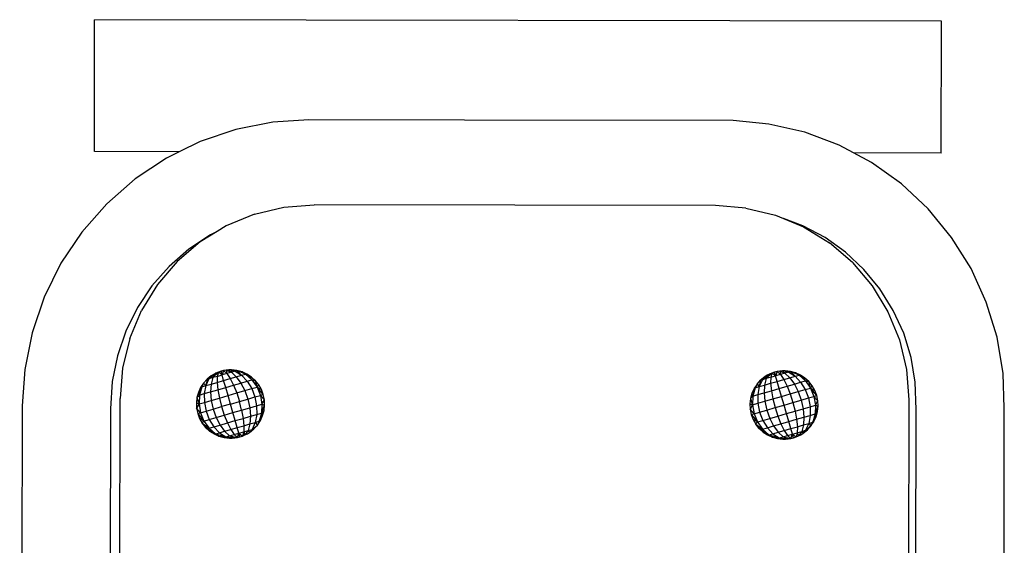
# Model space of a CAD drawing. Units: metres. Extents: x -4.55 to 5.02, y -3.56 to 3.85.
# Drawn here: x -1.99 to -1.63, y -0.78 to -0.59 of the extents above; entities that cross this region are included whole.
import ezdxf

# ---------------------------------------------------------------- set-up
doc = ezdxf.new("R2010")
doc.units = ezdxf.units.M

msp = doc.modelspace()

# ---------------------------------------------------------------- linework, layer by layer
for p, q in [((-1.96146, -0.64159), (-1.96137, -0.59398)), ((-1.65538, -0.59451), (-1.96137, -0.59398)), ((-1.65546, -0.64212), (-1.65538, -0.59451)), ((-1.897, -0.63095), (-1.91034, -0.63358)), ((-1.88395, -0.63012), (-1.897, -0.63095)), ((-1.82774, -0.63022), (-1.88395, -0.63012)), ((-1.73068, -0.63039), (-1.82774, -0.63022)), ((-1.71775, -0.63164), (-1.73068, -0.63039)), ((-1.70482, -0.63463), (-1.71775, -0.63164)), ((-1.91034, -0.63358), (-1.92323, -0.63793)), ((-1.69238, -0.63928), (-1.70482, -0.63463)), ((-1.92323, -0.63793), (-1.93078, -0.64164)), ((-1.68716, -0.64207), (-1.69238, -0.63928)), ((-1.93078, -0.64164), (-1.96146, -0.64159)), ((-1.93543, -0.64392), (-1.94675, -0.65146)), ((-1.93078, -0.64164), (-1.93543, -0.64392)), ((-1.65546, -0.64212), (-1.68716, -0.64207)), ((-1.68067, -0.64552), (-1.68716, -0.64207)), ((-1.66986, -0.65324), (-1.68067, -0.64552)), ((-1.94675, -0.65146), (-1.95699, -0.66041)), ((-1.66016, -0.66229), (-1.66986, -0.65324)), ((-1.95699, -0.66041), (-1.96597, -0.67061)), ((-1.90367, -0.66421), (-1.89299, -0.66166)), ((-1.89299, -0.66166), (-1.88203, -0.66082)), ((-1.73703, -0.66107), (-1.88203, -0.66082)), ((-1.72609, -0.66195), (-1.73703, -0.66107)), ((-1.90367, -0.66421), (-1.91383, -0.66839)), ((-1.72609, -0.66195), (-1.71541, -0.66454)), ((-1.71541, -0.66454), (-1.71243, -0.66578)), ((-1.65172, -0.67254), (-1.66016, -0.66229)), ((-1.91383, -0.66839), (-1.9171, -0.67039)), ((-1.7055, -0.66837), (-1.71243, -0.66578)), ((-1.71243, -0.66578), (-1.70527, -0.66876)), ((-1.69747, -0.67265), (-1.7055, -0.66837)), ((-1.70527, -0.66876), (-1.69591, -0.67451)), ((-1.96597, -0.67061), (-1.97355, -0.68191)), ((-1.91953, -0.67158), (-1.92737, -0.67681)), ((-1.9171, -0.67039), (-1.9232, -0.67412)), ((-1.9171, -0.67039), (-1.91953, -0.67158)), ((-1.9232, -0.67412), (-1.93157, -0.68124)), ((-1.69006, -0.67794), (-1.69747, -0.67265)), ((-1.68757, -0.68166), (-1.69591, -0.67451)), ((-1.64469, -0.6838), (-1.65172, -0.67254)), ((-1.92737, -0.67681), (-1.93447, -0.68301)), ((-1.68341, -0.68415), (-1.69006, -0.67794)), ((-1.97355, -0.68191), (-1.97958, -0.69409)), ((-1.93447, -0.68301), (-1.94069, -0.69008)), ((-1.93157, -0.68124), (-1.93872, -0.68958)), ((-1.68757, -0.68166), (-1.68045, -0.69003)), ((-1.67762, -0.69117), (-1.68341, -0.68415)), ((-1.63919, -0.69589), (-1.64469, -0.6838)), ((-1.94069, -0.69008), (-1.94594, -0.69791)), ((-1.93872, -0.68958), (-1.94447, -0.69893)), ((-1.68045, -0.69003), (-1.67473, -0.6994)), ((-1.6728, -0.69889), (-1.67762, -0.69117)), ((-1.97958, -0.69409), (-1.98398, -0.70696)), ((-1.63531, -0.70858), (-1.63919, -0.69589)), ((-1.94594, -0.69791), (-1.95013, -0.70635)), ((-1.94869, -0.70907), (-1.94447, -0.69893)), ((-1.67473, -0.6994), (-1.67054, -0.70956)), ((-1.66903, -0.70718), (-1.6728, -0.69889)), ((-1.98398, -0.70696), (-1.98665, -0.72029)), ((-1.95013, -0.70635), (-1.95317, -0.71527)), ((-1.66637, -0.71588), (-1.66903, -0.70718)), ((-1.94869, -0.70907), (-1.95128, -0.71975)), ((-1.67054, -0.70956), (-1.668, -0.72024)), ((-1.63312, -0.72168), (-1.63531, -0.70858)), ((-1.95317, -0.71527), (-1.95503, -0.72451)), ((-1.66487, -0.72486), (-1.66637, -0.71588)), ((-1.98665, -0.72029), (-1.98753, -0.73334)), ((-1.95128, -0.71975), (-1.95216, -0.7307)), ((-1.91753, -0.72154), (-1.92011, -0.72358)), ((-1.91839, -0.72199), (-1.92011, -0.72358)), ((-1.91839, -0.72199), (-1.91922, -0.7225)), ((-1.91664, -0.72116), (-1.91871, -0.72318)), ((-1.91753, -0.72154), (-1.91871, -0.72318)), ((-1.91753, -0.72154), (-1.91839, -0.72199)), ((-1.91664, -0.72116), (-1.91753, -0.72154)), ((-1.91664, -0.72116), (-1.91708, -0.72271)), ((-1.91708, -0.72271), (-1.91533, -0.7222)), ((-1.91572, -0.72086), (-1.91664, -0.72116)), ((-1.91533, -0.7222), (-1.91664, -0.72116)), ((-1.91478, -0.72063), (-1.91572, -0.72086)), ((-1.91533, -0.7222), (-1.91572, -0.72086)), ((-1.91478, -0.72063), (-1.91533, -0.7222)), ((-1.91359, -0.7217), (-1.91533, -0.7222)), ((-1.91476, -0.7242), (-1.91533, -0.7222)), ((-1.91383, -0.72047), (-1.91478, -0.72063)), ((-1.91478, -0.72063), (-1.91359, -0.7217)), ((-1.91286, -0.72039), (-1.91383, -0.72047)), ((-1.91383, -0.72047), (-1.91196, -0.72122)), ((-1.91383, -0.72047), (-1.91359, -0.7217)), ((-1.91196, -0.72122), (-1.91359, -0.7217)), ((-1.91359, -0.7217), (-1.91239, -0.72351)), ((-1.91189, -0.72038), (-1.91286, -0.72039)), ((-1.91286, -0.72039), (-1.91196, -0.72122)), ((-1.91189, -0.72038), (-1.91196, -0.72122)), ((-1.91056, -0.72082), (-1.91196, -0.72122)), ((-1.91196, -0.72122), (-1.91019, -0.72288)), ((-1.91189, -0.72038), (-1.91056, -0.72082)), ((-1.90997, -0.72059), (-1.91189, -0.72038)), ((-1.91056, -0.72082), (-1.90997, -0.72059)), ((-1.91056, -0.72082), (-1.90829, -0.72233)), ((-1.90829, -0.72233), (-1.90997, -0.72059)), ((-1.90684, -0.72191), (-1.90997, -0.72059)), ((-1.9081, -0.72111), (-1.90997, -0.72059)), ((-1.90829, -0.72233), (-1.90684, -0.72191)), ((-1.90684, -0.72191), (-1.9081, -0.72111)), ((-1.90634, -0.72191), (-1.9081, -0.72111)), ((-1.90684, -0.72191), (-1.90634, -0.72191)), ((-1.90684, -0.72191), (-1.90453, -0.72398)), ((-1.90453, -0.72398), (-1.90634, -0.72191)), ((-1.90329, -0.72427), (-1.90634, -0.72191)), ((-1.90472, -0.72297), (-1.90634, -0.72191)), ((-1.71753, -0.72189), (-1.72011, -0.72393)), ((-1.71664, -0.72151), (-1.71871, -0.72353)), ((-1.71753, -0.72189), (-1.71871, -0.72353)), ((-1.71753, -0.72189), (-1.71839, -0.72233)), ((-1.71664, -0.72151), (-1.71753, -0.72189)), ((-1.71664, -0.72151), (-1.71708, -0.72305)), ((-1.71572, -0.72121), (-1.71664, -0.72151)), ((-1.71533, -0.72255), (-1.71664, -0.72151)), ((-1.71478, -0.72097), (-1.71572, -0.72121)), ((-1.71533, -0.72255), (-1.71572, -0.72121)), ((-1.71478, -0.72097), (-1.71533, -0.72255)), ((-1.71359, -0.72204), (-1.71533, -0.72255)), ((-1.71383, -0.72082), (-1.71478, -0.72097)), ((-1.71478, -0.72097), (-1.71359, -0.72204)), ((-1.71286, -0.72073), (-1.71383, -0.72082)), ((-1.71383, -0.72082), (-1.71359, -0.72204)), ((-1.71383, -0.72082), (-1.71196, -0.72157)), ((-1.71196, -0.72157), (-1.71359, -0.72204)), ((-1.71359, -0.72204), (-1.71239, -0.72386)), ((-1.71189, -0.72073), (-1.71286, -0.72073)), ((-1.71286, -0.72073), (-1.71196, -0.72157)), ((-1.71189, -0.72073), (-1.71196, -0.72157)), ((-1.71056, -0.72117), (-1.71196, -0.72157)), ((-1.71196, -0.72157), (-1.71019, -0.72322)), ((-1.70997, -0.72094), (-1.71189, -0.72073)), ((-1.71189, -0.72073), (-1.71056, -0.72117)), ((-1.71056, -0.72117), (-1.70997, -0.72094)), ((-1.71056, -0.72117), (-1.7083, -0.72268)), ((-1.7083, -0.72268), (-1.70997, -0.72094)), ((-1.70684, -0.72226), (-1.70997, -0.72094)), ((-1.7081, -0.72146), (-1.70997, -0.72094)), ((-1.70684, -0.72226), (-1.7081, -0.72146)), ((-1.70634, -0.72225), (-1.7081, -0.72146)), ((-1.668, -0.72024), (-1.66716, -0.7312)), ((-1.63269, -0.73419), (-1.63312, -0.72168)), ((-1.95503, -0.72451), (-1.95569, -0.73444)), ((-1.92203, -0.72514), (-1.9231, -0.72675)), ((-1.92203, -0.72514), (-1.92267, -0.72649)), ((-1.92203, -0.72514), (-1.92073, -0.72371)), ((-1.92203, -0.72514), (-1.92122, -0.72607)), ((-1.92011, -0.72358), (-1.92122, -0.72607)), ((-1.92073, -0.72371), (-1.92122, -0.72607)), ((-1.92122, -0.72607), (-1.91933, -0.72552)), ((-1.91922, -0.7225), (-1.92073, -0.72371)), ((-1.92011, -0.72358), (-1.92073, -0.72371)), ((-1.91922, -0.7225), (-1.92011, -0.72358)), ((-1.91871, -0.72318), (-1.92011, -0.72358)), ((-1.91933, -0.72552), (-1.91951, -0.72831)), ((-1.91871, -0.72318), (-1.91933, -0.72552)), ((-1.91933, -0.72552), (-1.91712, -0.72488)), ((-1.91708, -0.72271), (-1.91871, -0.72318)), ((-1.91708, -0.72271), (-1.91712, -0.72488)), ((-1.91712, -0.72488), (-1.91476, -0.7242)), ((-1.91712, -0.72488), (-1.91686, -0.72754)), ((-1.91476, -0.7242), (-1.91239, -0.72351)), ((-1.91403, -0.72672), (-1.91476, -0.7242)), ((-1.91239, -0.72351), (-1.91019, -0.72288)), ((-1.91239, -0.72351), (-1.91119, -0.7259)), ((-1.91119, -0.7259), (-1.90855, -0.72514)), ((-1.91019, -0.72288), (-1.90829, -0.72233)), ((-1.91019, -0.72288), (-1.90855, -0.72514)), ((-1.90855, -0.72514), (-1.90628, -0.72448)), ((-1.90855, -0.72514), (-1.90714, -0.72787)), ((-1.90829, -0.72233), (-1.90628, -0.72448)), ((-1.90628, -0.72448), (-1.90453, -0.72398)), ((-1.90628, -0.72448), (-1.90463, -0.72715)), ((-1.90329, -0.72427), (-1.90472, -0.72297)), ((-1.90453, -0.72398), (-1.90329, -0.72427)), ((-1.90453, -0.72398), (-1.90271, -0.72659)), ((-1.90271, -0.72659), (-1.90329, -0.72427)), ((-1.90208, -0.72579), (-1.90329, -0.72427)), ((-1.72203, -0.72548), (-1.7231, -0.7271)), ((-1.72203, -0.72548), (-1.72267, -0.72683)), ((-1.72203, -0.72548), (-1.72073, -0.72405)), ((-1.72203, -0.72548), (-1.72122, -0.72641)), ((-1.72011, -0.72393), (-1.72122, -0.72641)), ((-1.72073, -0.72405), (-1.72122, -0.72641)), ((-1.71922, -0.72285), (-1.72073, -0.72405)), ((-1.72011, -0.72393), (-1.72073, -0.72405)), ((-1.71839, -0.72233), (-1.72011, -0.72393)), ((-1.71922, -0.72285), (-1.72011, -0.72393)), ((-1.71871, -0.72353), (-1.72011, -0.72393)), ((-1.71871, -0.72353), (-1.71933, -0.72587)), ((-1.71933, -0.72587), (-1.71712, -0.72523)), ((-1.71839, -0.72233), (-1.71922, -0.72285)), ((-1.71708, -0.72305), (-1.71871, -0.72353)), ((-1.71708, -0.72305), (-1.71712, -0.72523)), ((-1.71712, -0.72523), (-1.71476, -0.72455)), ((-1.71712, -0.72523), (-1.71686, -0.72789)), ((-1.71708, -0.72305), (-1.71533, -0.72255)), ((-1.71476, -0.72455), (-1.71533, -0.72255)), ((-1.71476, -0.72455), (-1.71239, -0.72386)), ((-1.71403, -0.72707), (-1.71476, -0.72455)), ((-1.71239, -0.72386), (-1.71019, -0.72322)), ((-1.71239, -0.72386), (-1.71119, -0.72625)), ((-1.71119, -0.72625), (-1.70855, -0.72549)), ((-1.71019, -0.72322), (-1.7083, -0.72268)), ((-1.71019, -0.72322), (-1.70855, -0.72549)), ((-1.70855, -0.72549), (-1.70628, -0.72483)), ((-1.70855, -0.72549), (-1.70714, -0.72822)), ((-1.7083, -0.72268), (-1.70684, -0.72226)), ((-1.7083, -0.72268), (-1.70628, -0.72483)), ((-1.70684, -0.72226), (-1.70634, -0.72225)), ((-1.70684, -0.72226), (-1.70454, -0.72433)), ((-1.70454, -0.72433), (-1.70634, -0.72225)), ((-1.70329, -0.72462), (-1.70634, -0.72225)), ((-1.70472, -0.72332), (-1.70634, -0.72225)), ((-1.70628, -0.72483), (-1.70454, -0.72433)), ((-1.70628, -0.72483), (-1.70463, -0.72749)), ((-1.70329, -0.72462), (-1.70472, -0.72332)), ((-1.70454, -0.72433), (-1.70329, -0.72462)), ((-1.70454, -0.72433), (-1.70271, -0.72694)), ((-1.70271, -0.72694), (-1.70329, -0.72462)), ((-1.70208, -0.72614), (-1.70329, -0.72462)), ((-1.66453, -0.73471), (-1.66487, -0.72486)), ((-1.9239, -0.72852), (-1.92441, -0.73038)), ((-1.9231, -0.72675), (-1.9239, -0.72852)), ((-1.9239, -0.72852), (-1.92352, -0.72947)), ((-1.92267, -0.72649), (-1.92352, -0.72947)), ((-1.9231, -0.72675), (-1.92352, -0.72947)), ((-1.92352, -0.72947), (-1.92178, -0.72896)), ((-1.92267, -0.72649), (-1.9231, -0.72675)), ((-1.92267, -0.72649), (-1.92122, -0.72607)), ((-1.92122, -0.72607), (-1.92178, -0.72896)), ((-1.92178, -0.72896), (-1.91951, -0.72831)), ((-1.92178, -0.72896), (-1.92174, -0.73209)), ((-1.91951, -0.72831), (-1.91686, -0.72754)), ((-1.91951, -0.72831), (-1.91924, -0.73137)), ((-1.91686, -0.72754), (-1.91403, -0.72672)), ((-1.91686, -0.72754), (-1.91632, -0.73053)), ((-1.91403, -0.72672), (-1.91119, -0.7259)), ((-1.91319, -0.72962), (-1.91403, -0.72672)), ((-1.91319, -0.72962), (-1.91006, -0.72871)), ((-1.91119, -0.7259), (-1.91006, -0.72871)), ((-1.91006, -0.72871), (-1.90714, -0.72787)), ((-1.91006, -0.72871), (-1.90906, -0.73177)), ((-1.90714, -0.72787), (-1.90463, -0.72715)), ((-1.90714, -0.72787), (-1.90605, -0.7309)), ((-1.90463, -0.72715), (-1.90271, -0.72659)), ((-1.90463, -0.72715), (-1.90346, -0.73016)), ((-1.90271, -0.72659), (-1.90208, -0.72579)), ((-1.90271, -0.72659), (-1.90113, -0.72747)), ((-1.90271, -0.72659), (-1.90148, -0.72958)), ((-1.90044, -0.72928), (-1.90271, -0.72659)), ((-1.90113, -0.72747), (-1.90208, -0.72579)), ((-1.90044, -0.72928), (-1.90148, -0.72958)), ((-1.90044, -0.72928), (-1.90113, -0.72747)), ((-1.90005, -0.73118), (-1.90044, -0.72928)), ((-1.7239, -0.72886), (-1.72441, -0.73073)), ((-1.7231, -0.7271), (-1.7239, -0.72886)), ((-1.7239, -0.72886), (-1.72352, -0.72982)), ((-1.72267, -0.72683), (-1.72352, -0.72982)), ((-1.7231, -0.7271), (-1.72352, -0.72982)), ((-1.72352, -0.72982), (-1.72178, -0.72931)), ((-1.72267, -0.72683), (-1.7231, -0.7271)), ((-1.72267, -0.72683), (-1.72122, -0.72641)), ((-1.72122, -0.72641), (-1.72178, -0.72931)), ((-1.72178, -0.72931), (-1.71951, -0.72866)), ((-1.72178, -0.72931), (-1.72174, -0.73244)), ((-1.72122, -0.72641), (-1.71933, -0.72587)), ((-1.71933, -0.72587), (-1.71951, -0.72866)), ((-1.71951, -0.72866), (-1.71686, -0.72789)), ((-1.71951, -0.72866), (-1.71924, -0.73172)), ((-1.71686, -0.72789), (-1.71403, -0.72707)), ((-1.71686, -0.72789), (-1.71632, -0.73087)), ((-1.71403, -0.72707), (-1.71119, -0.72625)), ((-1.71319, -0.72997), (-1.71403, -0.72707)), ((-1.71319, -0.72997), (-1.71006, -0.72906)), ((-1.71119, -0.72625), (-1.71006, -0.72906)), ((-1.71006, -0.72906), (-1.70714, -0.72822)), ((-1.71006, -0.72906), (-1.70906, -0.73212)), ((-1.70714, -0.72822), (-1.70463, -0.72749)), ((-1.70714, -0.72822), (-1.70605, -0.73125)), ((-1.70463, -0.72749), (-1.70271, -0.72694)), ((-1.70463, -0.72749), (-1.70346, -0.7305)), ((-1.70271, -0.72694), (-1.70208, -0.72614)), ((-1.70271, -0.72694), (-1.70113, -0.72782)), ((-1.70271, -0.72694), (-1.70148, -0.72993)), ((-1.70044, -0.72963), (-1.70271, -0.72694)), ((-1.70113, -0.72782), (-1.70208, -0.72614)), ((-1.70044, -0.72963), (-1.70113, -0.72782)), ((-1.95309, -1.2651), (-1.95216, -0.7307)), ((-1.92441, -0.73038), (-1.92462, -0.73231)), ((-1.92462, -0.73231), (-1.92367, -0.73265)), ((-1.92462, -0.73231), (-1.92454, -0.73424)), ((-1.92367, -0.73265), (-1.92454, -0.73424)), ((-1.92441, -0.73038), (-1.92352, -0.72947)), ((-1.92441, -0.73038), (-1.92367, -0.73265)), ((-1.92352, -0.72947), (-1.92367, -0.73265)), ((-1.92367, -0.73265), (-1.92174, -0.73209)), ((-1.92367, -0.73265), (-1.92311, -0.73584)), ((-1.92174, -0.73209), (-1.91924, -0.73137)), ((-1.92174, -0.73209), (-1.92113, -0.73526)), ((-1.91924, -0.73137), (-1.91632, -0.73053)), ((-1.91924, -0.73137), (-1.91854, -0.73451)), ((-1.91632, -0.73053), (-1.91319, -0.72962)), ((-1.91632, -0.73053), (-1.91553, -0.73364)), ((-1.91229, -0.73271), (-1.91553, -0.73364)), ((-1.91229, -0.73271), (-1.91319, -0.72962)), ((-1.91229, -0.73271), (-1.90906, -0.73177)), ((-1.9114, -0.7358), (-1.91229, -0.73271)), ((-1.90906, -0.73177), (-1.90605, -0.7309)), ((-1.90827, -0.73489), (-1.90906, -0.73177)), ((-1.90605, -0.7309), (-1.90346, -0.73016)), ((-1.90605, -0.7309), (-1.90535, -0.73405)), ((-1.90346, -0.73016), (-1.90148, -0.72958)), ((-1.90346, -0.73016), (-1.90285, -0.73332)), ((-1.90285, -0.73332), (-1.90092, -0.73277)), ((-1.90148, -0.72958), (-1.90005, -0.73118)), ((-1.90148, -0.72958), (-1.90092, -0.73277)), ((-1.90092, -0.73277), (-1.90107, -0.73595)), ((-1.90092, -0.73277), (-1.90005, -0.73118)), ((-1.90092, -0.73277), (-1.89996, -0.73311)), ((-1.89996, -0.73311), (-1.90005, -0.73118)), ((-1.72441, -0.73073), (-1.72462, -0.73266)), ((-1.72462, -0.73266), (-1.72367, -0.733)), ((-1.72462, -0.73266), (-1.72454, -0.73459)), ((-1.72441, -0.73073), (-1.72352, -0.72982)), ((-1.72441, -0.73073), (-1.72367, -0.733)), ((-1.72352, -0.72982), (-1.72367, -0.733)), ((-1.72367, -0.733), (-1.72174, -0.73244)), ((-1.72174, -0.73244), (-1.71924, -0.73172)), ((-1.72174, -0.73244), (-1.72113, -0.73561)), ((-1.71924, -0.73172), (-1.71632, -0.73087)), ((-1.71924, -0.73172), (-1.71854, -0.73486)), ((-1.71632, -0.73087), (-1.71319, -0.72997)), ((-1.71632, -0.73087), (-1.71553, -0.73399)), ((-1.71229, -0.73306), (-1.71319, -0.72997)), ((-1.71229, -0.73306), (-1.70906, -0.73212)), ((-1.70906, -0.73212), (-1.70605, -0.73125)), ((-1.70906, -0.73212), (-1.70827, -0.73524)), ((-1.70605, -0.73125), (-1.70346, -0.7305)), ((-1.70605, -0.73125), (-1.70535, -0.7344)), ((-1.70346, -0.7305), (-1.70148, -0.72993)), ((-1.70346, -0.7305), (-1.70285, -0.73367)), ((-1.70148, -0.72993), (-1.70044, -0.72963)), ((-1.70148, -0.72993), (-1.70005, -0.73153)), ((-1.70148, -0.72993), (-1.70092, -0.73312)), ((-1.70092, -0.73312), (-1.70005, -0.73153)), ((-1.70005, -0.73153), (-1.70044, -0.72963)), ((-1.69997, -0.73346), (-1.70005, -0.73153)), ((-1.66716, -0.7312), (-1.66809, -1.26559)), ((-1.98753, -0.73334), (-1.98846, -1.26503)), ((-1.95569, -0.73444), (-1.95662, -1.26509)), ((-1.92454, -0.73424), (-1.92415, -0.73614)), ((-1.92311, -0.73584), (-1.92454, -0.73424)), ((-1.92415, -0.73614), (-1.92311, -0.73584)), ((-1.92415, -0.73614), (-1.92188, -0.73883)), ((-1.92415, -0.73614), (-1.92346, -0.73795)), ((-1.92311, -0.73584), (-1.92113, -0.73526)), ((-1.92311, -0.73584), (-1.92188, -0.73883)), ((-1.92113, -0.73526), (-1.91854, -0.73451)), ((-1.92113, -0.73526), (-1.91996, -0.73827)), ((-1.91854, -0.73451), (-1.91553, -0.73364)), ((-1.91854, -0.73451), (-1.91745, -0.73755)), ((-1.91553, -0.73364), (-1.91453, -0.7367)), ((-1.91453, -0.7367), (-1.9114, -0.7358)), ((-1.9114, -0.7358), (-1.90827, -0.73489)), ((-1.91056, -0.7387), (-1.9114, -0.7358)), ((-1.90827, -0.73489), (-1.90535, -0.73405)), ((-1.90827, -0.73489), (-1.90773, -0.73788)), ((-1.90535, -0.73405), (-1.90285, -0.73332)), ((-1.90535, -0.73405), (-1.90508, -0.73711)), ((-1.90285, -0.73332), (-1.90281, -0.73645)), ((-1.90281, -0.73645), (-1.90107, -0.73595)), ((-1.90192, -0.73893), (-1.90018, -0.73504)), ((-1.90107, -0.73595), (-1.90192, -0.73893)), ((-1.90149, -0.73867), (-1.90018, -0.73504)), ((-1.90107, -0.73595), (-1.89996, -0.73311)), ((-1.90107, -0.73595), (-1.90018, -0.73504)), ((-1.90069, -0.7369), (-1.90018, -0.73504)), ((-1.90018, -0.73504), (-1.89996, -0.73311)), ((-1.72367, -0.733), (-1.72454, -0.73459)), ((-1.72454, -0.73459), (-1.72415, -0.73649)), ((-1.72311, -0.73619), (-1.72454, -0.73459)), ((-1.72415, -0.73649), (-1.72311, -0.73619)), ((-1.72367, -0.733), (-1.72311, -0.73619)), ((-1.72311, -0.73619), (-1.72113, -0.73561)), ((-1.72311, -0.73619), (-1.72188, -0.73918)), ((-1.72113, -0.73561), (-1.71854, -0.73486)), ((-1.72113, -0.73561), (-1.71996, -0.73862)), ((-1.71854, -0.73486), (-1.71553, -0.73399)), ((-1.71854, -0.73486), (-1.71745, -0.7379)), ((-1.71553, -0.73399), (-1.71229, -0.73306)), ((-1.71553, -0.73399), (-1.71453, -0.73705)), ((-1.71453, -0.73705), (-1.7114, -0.73615)), ((-1.7114, -0.73615), (-1.71229, -0.73306)), ((-1.7114, -0.73615), (-1.70827, -0.73524)), ((-1.71056, -0.73904), (-1.7114, -0.73615)), ((-1.70827, -0.73524), (-1.70535, -0.7344)), ((-1.70827, -0.73524), (-1.70773, -0.73822)), ((-1.70535, -0.7344), (-1.70285, -0.73367)), ((-1.70535, -0.7344), (-1.70508, -0.73746)), ((-1.70285, -0.73367), (-1.70092, -0.73312)), ((-1.70285, -0.73367), (-1.70281, -0.7368)), ((-1.70281, -0.7368), (-1.70107, -0.7363)), ((-1.70192, -0.73928), (-1.70018, -0.73538)), ((-1.70107, -0.7363), (-1.70192, -0.73928)), ((-1.70149, -0.73901), (-1.70018, -0.73538)), ((-1.70092, -0.73312), (-1.70107, -0.7363)), ((-1.70107, -0.7363), (-1.69997, -0.73346)), ((-1.70107, -0.7363), (-1.70018, -0.73538)), ((-1.70092, -0.73312), (-1.69997, -0.73346)), ((-1.70069, -0.73725), (-1.70018, -0.73538)), ((-1.70018, -0.73538), (-1.69997, -0.73346)), ((-1.66546, -1.2656), (-1.66453, -0.73471)), ((-1.63362, -1.26368), (-1.63269, -0.73419)), ((-1.92346, -0.73795), (-1.92251, -0.73963)), ((-1.92188, -0.73883), (-1.92346, -0.73795)), ((-1.92251, -0.73963), (-1.92188, -0.73883)), ((-1.92251, -0.73963), (-1.92005, -0.74144)), ((-1.92251, -0.73963), (-1.9213, -0.74114)), ((-1.92188, -0.73883), (-1.91996, -0.73827)), ((-1.92188, -0.73883), (-1.92005, -0.74144)), ((-1.91996, -0.73827), (-1.91745, -0.73755)), ((-1.91996, -0.73827), (-1.91831, -0.74094)), ((-1.91745, -0.73755), (-1.91453, -0.7367)), ((-1.91745, -0.73755), (-1.91604, -0.74028)), ((-1.91604, -0.74028), (-1.9134, -0.73952)), ((-1.91453, -0.7367), (-1.9134, -0.73952)), ((-1.9134, -0.73952), (-1.91056, -0.7387)), ((-1.9134, -0.73952), (-1.9122, -0.7419)), ((-1.91056, -0.7387), (-1.90773, -0.73788)), ((-1.90983, -0.74122), (-1.91056, -0.7387)), ((-1.90773, -0.73788), (-1.90508, -0.73711)), ((-1.90773, -0.73788), (-1.90747, -0.74054)), ((-1.90747, -0.74054), (-1.90526, -0.7399)), ((-1.90526, -0.7399), (-1.90588, -0.74224)), ((-1.90508, -0.73711), (-1.90526, -0.7399)), ((-1.90526, -0.7399), (-1.90337, -0.73935)), ((-1.90508, -0.73711), (-1.90281, -0.73645)), ((-1.90337, -0.73935), (-1.90448, -0.74184)), ((-1.90281, -0.73645), (-1.90337, -0.73935)), ((-1.90337, -0.73935), (-1.90192, -0.73893)), ((-1.90337, -0.73935), (-1.90256, -0.74028)), ((-1.90256, -0.74028), (-1.90149, -0.73867)), ((-1.90192, -0.73893), (-1.90256, -0.74028)), ((-1.90192, -0.73893), (-1.90149, -0.73867)), ((-1.90149, -0.73867), (-1.90069, -0.7369)), ((-1.72415, -0.73649), (-1.72346, -0.7383)), ((-1.72415, -0.73649), (-1.72188, -0.73918)), ((-1.72188, -0.73918), (-1.72346, -0.7383)), ((-1.72346, -0.7383), (-1.72251, -0.73998)), ((-1.72251, -0.73998), (-1.72188, -0.73918)), ((-1.7213, -0.74149), (-1.72251, -0.73998)), ((-1.72251, -0.73998), (-1.72005, -0.74179)), ((-1.72188, -0.73918), (-1.71996, -0.73862)), ((-1.72188, -0.73918), (-1.72005, -0.74179)), ((-1.71996, -0.73862), (-1.71745, -0.7379)), ((-1.71996, -0.73862), (-1.71831, -0.74129)), ((-1.71745, -0.7379), (-1.71453, -0.73705)), ((-1.71745, -0.7379), (-1.71604, -0.74063)), ((-1.71604, -0.74063), (-1.7134, -0.73987)), ((-1.71453, -0.73705), (-1.7134, -0.73987)), ((-1.7134, -0.73987), (-1.71056, -0.73904)), ((-1.7134, -0.73987), (-1.7122, -0.74225)), ((-1.71056, -0.73904), (-1.70773, -0.73822)), ((-1.70983, -0.74157), (-1.71056, -0.73904)), ((-1.70773, -0.73822), (-1.70508, -0.73746)), ((-1.70773, -0.73822), (-1.70747, -0.74089)), ((-1.70508, -0.73746), (-1.70526, -0.74025)), ((-1.70526, -0.74025), (-1.70337, -0.7397)), ((-1.70508, -0.73746), (-1.70281, -0.7368)), ((-1.70337, -0.7397), (-1.70448, -0.74219)), ((-1.70281, -0.7368), (-1.70337, -0.7397)), ((-1.70337, -0.7397), (-1.70192, -0.73928)), ((-1.70337, -0.7397), (-1.70256, -0.74063)), ((-1.70256, -0.74063), (-1.70149, -0.73901)), ((-1.70192, -0.73928), (-1.70256, -0.74063)), ((-1.70192, -0.73928), (-1.70149, -0.73901)), ((-1.70149, -0.73901), (-1.70069, -0.73725)), ((-1.9213, -0.74114), (-1.92005, -0.74144)), ((-1.9213, -0.74114), (-1.91775, -0.74351)), ((-1.9213, -0.74114), (-1.91987, -0.74245)), ((-1.92005, -0.74144), (-1.91831, -0.74094)), ((-1.92005, -0.74144), (-1.91775, -0.74351)), ((-1.91987, -0.74245), (-1.91775, -0.74351)), ((-1.91987, -0.74245), (-1.91825, -0.74351)), ((-1.91831, -0.74094), (-1.91604, -0.74028)), ((-1.91831, -0.74094), (-1.91629, -0.74309)), ((-1.91825, -0.74351), (-1.91775, -0.74351)), ((-1.91825, -0.74351), (-1.91649, -0.74431)), ((-1.91775, -0.74351), (-1.91629, -0.74309)), ((-1.91775, -0.74351), (-1.91403, -0.7446)), ((-1.91775, -0.74351), (-1.91649, -0.74431)), ((-1.91629, -0.74309), (-1.9144, -0.74254)), ((-1.91629, -0.74309), (-1.91403, -0.7446)), ((-1.91604, -0.74028), (-1.9144, -0.74254)), ((-1.9144, -0.74254), (-1.9122, -0.7419)), ((-1.9144, -0.74254), (-1.91263, -0.74419)), ((-1.9122, -0.7419), (-1.90983, -0.74122)), ((-1.9122, -0.7419), (-1.911, -0.74372)), ((-1.911, -0.74372), (-1.90926, -0.74322)), ((-1.90983, -0.74122), (-1.90747, -0.74054)), ((-1.90926, -0.74322), (-1.90983, -0.74122)), ((-1.90981, -0.74479), (-1.90926, -0.74322)), ((-1.90926, -0.74322), (-1.90751, -0.74271)), ((-1.90887, -0.74456), (-1.90926, -0.74322)), ((-1.90926, -0.74322), (-1.90795, -0.74425)), ((-1.90751, -0.74271), (-1.90795, -0.74425)), ((-1.90747, -0.74054), (-1.90751, -0.74271)), ((-1.90751, -0.74271), (-1.90588, -0.74224)), ((-1.90751, -0.74271), (-1.90706, -0.74388)), ((-1.90588, -0.74224), (-1.90706, -0.74388)), ((-1.90706, -0.74388), (-1.9062, -0.74343)), ((-1.9062, -0.74343), (-1.90537, -0.74292)), ((-1.90588, -0.74224), (-1.90448, -0.74184)), ((-1.90588, -0.74224), (-1.90537, -0.74292)), ((-1.90537, -0.74292), (-1.90386, -0.74171)), ((-1.90448, -0.74184), (-1.90537, -0.74292)), ((-1.90448, -0.74184), (-1.90256, -0.74028)), ((-1.90448, -0.74184), (-1.90386, -0.74171)), ((-1.90386, -0.74171), (-1.90256, -0.74028)), ((-1.7213, -0.74149), (-1.71987, -0.7428)), ((-1.7213, -0.74149), (-1.72005, -0.74179)), ((-1.7213, -0.74149), (-1.71775, -0.74386)), ((-1.72005, -0.74179), (-1.71831, -0.74129)), ((-1.72005, -0.74179), (-1.71775, -0.74386)), ((-1.71987, -0.7428), (-1.71825, -0.74386)), ((-1.71987, -0.7428), (-1.71775, -0.74386)), ((-1.71831, -0.74129), (-1.71604, -0.74063)), ((-1.71831, -0.74129), (-1.71629, -0.74344)), ((-1.71775, -0.74386), (-1.71629, -0.74344)), ((-1.71629, -0.74344), (-1.7144, -0.74289)), ((-1.71629, -0.74344), (-1.71403, -0.74495)), ((-1.71604, -0.74063), (-1.7144, -0.74289)), ((-1.7144, -0.74289), (-1.7122, -0.74225)), ((-1.7144, -0.74289), (-1.71263, -0.74454)), ((-1.7122, -0.74225), (-1.70983, -0.74157)), ((-1.7122, -0.74225), (-1.711, -0.74407)), ((-1.70983, -0.74157), (-1.70747, -0.74089)), ((-1.70926, -0.74357), (-1.70983, -0.74157)), ((-1.70926, -0.74357), (-1.70751, -0.74306)), ((-1.70751, -0.74306), (-1.70795, -0.7446)), ((-1.70747, -0.74089), (-1.70751, -0.74306)), ((-1.70751, -0.74306), (-1.70588, -0.74259)), ((-1.70751, -0.74306), (-1.70706, -0.74423)), ((-1.70747, -0.74089), (-1.70526, -0.74025)), ((-1.70588, -0.74259), (-1.70706, -0.74423)), ((-1.7062, -0.74378), (-1.70537, -0.74327)), ((-1.70526, -0.74025), (-1.70588, -0.74259)), ((-1.70588, -0.74259), (-1.70448, -0.74219)), ((-1.70588, -0.74259), (-1.70537, -0.74327)), ((-1.70537, -0.74327), (-1.70386, -0.74206)), ((-1.70448, -0.74219), (-1.70537, -0.74327)), ((-1.70448, -0.74219), (-1.70256, -0.74063)), ((-1.70448, -0.74219), (-1.70386, -0.74206)), ((-1.70386, -0.74206), (-1.70256, -0.74063)), ((-1.91649, -0.74431), (-1.91403, -0.7446)), ((-1.91649, -0.74431), (-1.91462, -0.74482)), ((-1.91462, -0.74482), (-1.91403, -0.7446)), ((-1.91462, -0.74482), (-1.9127, -0.74504)), ((-1.91403, -0.7446), (-1.91263, -0.74419)), ((-1.91403, -0.7446), (-1.91076, -0.74495)), ((-1.91403, -0.7446), (-1.9127, -0.74504)), ((-1.9127, -0.74504), (-1.91173, -0.74503)), ((-1.91263, -0.74419), (-1.911, -0.74372)), ((-1.91263, -0.74419), (-1.90981, -0.74479)), ((-1.91263, -0.74419), (-1.91076, -0.74495)), ((-1.91173, -0.74503), (-1.91076, -0.74495)), ((-1.911, -0.74372), (-1.90981, -0.74479)), ((-1.91076, -0.74495), (-1.90981, -0.74479)), ((-1.90981, -0.74479), (-1.90887, -0.74456)), ((-1.90887, -0.74456), (-1.90795, -0.74425)), ((-1.90795, -0.74425), (-1.90706, -0.74388)), ((-1.71825, -0.74386), (-1.71775, -0.74386)), ((-1.71825, -0.74386), (-1.71649, -0.74466)), ((-1.71775, -0.74386), (-1.71403, -0.74495)), ((-1.71775, -0.74386), (-1.71649, -0.74466)), ((-1.71649, -0.74466), (-1.71462, -0.74517)), ((-1.71649, -0.74466), (-1.71403, -0.74495)), ((-1.71462, -0.74517), (-1.71403, -0.74495)), ((-1.71462, -0.74517), (-1.7127, -0.74539)), ((-1.71403, -0.74495), (-1.71263, -0.74454)), ((-1.71403, -0.74495), (-1.7127, -0.74539)), ((-1.71403, -0.74495), (-1.71076, -0.7453)), ((-1.7127, -0.74539), (-1.71173, -0.74538)), ((-1.71263, -0.74454), (-1.711, -0.74407)), ((-1.71263, -0.74454), (-1.71076, -0.7453)), ((-1.71263, -0.74454), (-1.70981, -0.74514)), ((-1.71173, -0.74538), (-1.71076, -0.7453)), ((-1.711, -0.74407), (-1.70926, -0.74357)), ((-1.711, -0.74407), (-1.70981, -0.74514)), ((-1.71076, -0.7453), (-1.70981, -0.74514)), ((-1.70981, -0.74514), (-1.70926, -0.74357)), ((-1.70981, -0.74514), (-1.70887, -0.74491)), ((-1.70926, -0.74357), (-1.70795, -0.7446)), ((-1.70887, -0.74491), (-1.70926, -0.74357)), ((-1.70887, -0.74491), (-1.70795, -0.7446)), ((-1.70795, -0.7446), (-1.70706, -0.74423)), ((-1.70706, -0.74423), (-1.7062, -0.74378))]:
    msp.add_line(p, q)

doc.saveas('drawing.dxf')
